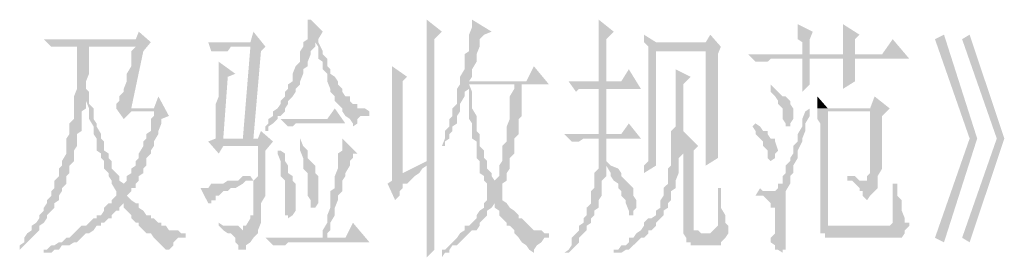
# Model space of a CAD drawing. Extents: x 584802 to 590718, y 3113578 to 3115743.
# Drawn here: x 588700 to 588716, y 3113731 to 3113735 of the extents above; entities that cross this region are included whole.
import ezdxf

# ---------------------------------------------------------------- set-up
doc = ezdxf.new("R2010")
doc.units = 0
doc.header["$LTSCALE"] = 0.5
doc.layers.add('PDF_几何图形', color=7, linetype='CONTINUOUS')
doc.layers.add('PDF_实体填充', color=7, linetype='CONTINUOUS')

msp = doc.modelspace()

# ---------------------------------------------------------------- hatches: boundary and pattern name
at = {"layer": 'PDF_几何图形', "linetype": 'Continuous', "transparency": 33554687}
for points in [[(588704.829, 3113735.18), (588704.779, 3113735.18), (588704.779, 3113735.105), (588704.779, 3113735.055), (588704.779, 3113734.98), (588704.779, 3113734.855), (588704.704, 3113734.805), (588704.704, 3113734.73), (588704.654, 3113734.655), (588704.654, 3113734.53), (588704.654, 3113734.48), (588704.579, 3113734.405), (588704.529, 3113734.28), (588704.529, 3113734.155), (588704.454, 3113734.104), (588704.454, 3113734.029), (588704.404, 3113733.979), (588704.404, 3113733.904), (588704.329, 3113733.829), (588704.329, 3113733.779), (588704.279, 3113733.704), (588704.204, 3113733.654), (588704.204, 3113733.579), (588704.129, 3113733.529), (588704.129, 3113733.454), (588704.079, 3113733.404), (588704.079, 3113733.329), (588704.129, 3113733.329), (588704.129, 3113733.404), (588704.204, 3113733.454), (588704.279, 3113733.529), (588704.279, 3113733.579), (588704.329, 3113733.579), (588704.404, 3113733.654), (588704.404, 3113733.704), (588704.454, 3113733.779), (588704.454, 3113733.829), (588704.529, 3113733.904), (588704.579, 3113733.979), (588704.579, 3113734.029), (588704.654, 3113734.104), (588704.654, 3113734.155), (588704.704, 3113734.28), (588704.704, 3113734.355), (588704.779, 3113734.405), (588704.779, 3113734.48), (588704.829, 3113734.605), (588704.829, 3113734.655), (588704.904, 3113734.73), (588704.904, 3113734.855), (588704.954, 3113734.855), (588705.029, 3113734.98)], [(588706.754, 3113735.18), (588706.754, 3113735.18), (588706.754, 3113735.105), (588706.754, 3113735.055), (588706.754, 3113734.98), (588706.754, 3113734.93), (588706.754, 3113734.855), (588706.754, 3113734.805), (588706.754, 3113734.655), (588706.754, 3113734.605), (588706.754, 3113734.53), (588706.754, 3113734.48), (588706.754, 3113734.405), (588706.754, 3113734.28), (588706.754, 3113734.23), (588706.754, 3113734.155), (588706.754, 3113734.029), (588706.754, 3113733.979), (588706.754, 3113733.829), (588706.754, 3113733.704), (588706.754, 3113733.654), (588706.754, 3113733.529), (588706.754, 3113733.404), (588706.754, 3113733.329), (588706.754, 3113733.204), (588706.754, 3113733.079), (588706.754, 3113732.954), (588706.754, 3113732.829), (588706.754, 3113732.754), (588706.754, 3113732.704), (588706.754, 3113732.579), (588706.754, 3113732.504), (588706.754, 3113732.379), (588706.754, 3113732.329), (588706.754, 3113732.254), (588706.754, 3113732.129), (588706.754, 3113732.054), (588706.754, 3113731.929), (588706.754, 3113731.879), (588706.754, 3113731.804), (588706.754, 3113731.679), (588706.754, 3113731.629), (588706.754, 3113731.554), (588706.754, 3113731.479), (588706.754, 3113731.354), (588706.754, 3113731.304), (588706.754, 3113731.229), (588706.879, 3113731.354), (588706.879, 3113734.855), (588707.005, 3113734.98)], [(588707.505, 3113735.18), (588707.505, 3113735.105), (588707.505, 3113735.055), (588707.455, 3113734.93), (588707.455, 3113734.855), (588707.455, 3113734.73), (588707.455, 3113734.655), (588707.38, 3113734.605), (588707.38, 3113734.48), (588707.38, 3113734.405), (588707.38, 3113734.355), (588707.305, 3113734.23), (588707.305, 3113734.155), (588707.455, 3113734.155), (588707.505, 3113734.23), (588707.505, 3113734.28), (588707.505, 3113734.355), (588707.58, 3113734.48), (588707.58, 3113734.53), (588707.58, 3113734.605), (588707.63, 3113734.73), (588707.63, 3113734.805), (588707.63, 3113734.855), (588707.705, 3113734.93), (588707.83, 3113734.98)], [(588709.605, 3113735.18), (588709.605, 3113735.105), (588709.605, 3113735.055), (588709.605, 3113734.98), (588709.605, 3113734.855), (588709.605, 3113734.805), (588709.605, 3113734.73), (588709.605, 3113734.605), (588709.605, 3113734.53), (588709.605, 3113734.405), (588709.605, 3113734.355), (588709.605, 3113734.23), (588709.605, 3113734.155), (588709.73, 3113734.155), (588709.73, 3113734.855), (588709.855, 3113734.98)], [(588712.906, 3113735.105), (588712.906, 3113735.105), (588712.906, 3113735.055), (588712.906, 3113734.98), (588712.906, 3113734.855), (588712.981, 3113734.805), (588712.981, 3113734.73), (588712.981, 3113734.605), (588713.106, 3113734.605), (588713.106, 3113734.855), (588713.156, 3113734.98)], [(588713.656, 3113735.105), (588713.656, 3113735.055), (588713.656, 3113734.98), (588713.656, 3113734.855), (588713.656, 3113734.805), (588713.656, 3113734.73), (588713.656, 3113734.605), (588713.856, 3113734.605), (588713.856, 3113734.855), (588713.931, 3113734.93)], [(588701.978, 3113734.98), (588701.928, 3113734.855), (588700.403, 3113734.855), (588700.528, 3113734.73), (588700.578, 3113734.73), (588700.953, 3113734.73), (588702.178, 3113734.805)], [(588703.879, 3113734.98), (588703.829, 3113734.805), (588703.129, 3113734.805), (588703.179, 3113734.655), (588703.254, 3113734.655), (588703.304, 3113734.655), (588703.379, 3113734.655), (588703.454, 3113734.655), (588703.504, 3113734.73), (588703.829, 3113734.73), (588704.079, 3113734.73)], [(588702.178, 3113734.805), (588700.953, 3113734.73), (588701.928, 3113734.73), (588701.853, 3113734.655), (588701.853, 3113734.53), (588701.853, 3113734.48), (588701.853, 3113734.405), (588701.778, 3113734.28), (588701.778, 3113734.23), (588701.778, 3113734.155), (588701.728, 3113734.029), (588701.728, 3113733.979), (588701.653, 3113733.904), (588701.653, 3113733.829), (588701.603, 3113733.779), (588701.603, 3113733.704), (588701.728, 3113733.529), (588701.853, 3113733.654), (588702.228, 3113733.654), (588701.853, 3113733.704), (588702.053, 3113734.655)], [(588704.954, 3113734.855), (588704.904, 3113734.855), (588704.904, 3113734.805), (588704.954, 3113734.73), (588704.954, 3113734.605), (588704.954, 3113734.53), (588705.029, 3113734.48), (588705.029, 3113734.355), (588705.104, 3113734.28), (588705.104, 3113734.23), (588705.104, 3113734.155), (588705.154, 3113734.029), (588705.154, 3113733.979), (588705.229, 3113733.904), (588705.229, 3113733.829), (588705.279, 3113733.779), (588705.354, 3113733.704), (588705.354, 3113733.654), (588705.404, 3113733.579), (588705.479, 3113733.529), (588705.529, 3113733.454), (588705.529, 3113733.404), (588705.604, 3113733.454), (588705.604, 3113733.529), (588705.654, 3113733.579), (588705.729, 3113733.579), (588705.804, 3113733.579), (588705.804, 3113733.654), (588705.729, 3113733.704), (588705.654, 3113733.704), (588705.604, 3113733.704), (588705.604, 3113733.779), (588705.529, 3113733.779), (588705.479, 3113733.829), (588705.479, 3113733.904), (588705.404, 3113733.904), (588705.354, 3113733.979), (588705.354, 3113734.029), (588705.279, 3113734.104), (588705.279, 3113734.155), (588705.229, 3113734.23), (588705.154, 3113734.28), (588705.154, 3113734.355), (588705.104, 3113734.405), (588705.104, 3113734.53), (588705.029, 3113734.605), (588705.029, 3113734.655), (588704.954, 3113734.805)], [(588710.355, 3113734.93), (588710.355, 3113734.855), (588710.355, 3113734.805), (588710.43, 3113734.73), (588711.381, 3113734.655), (588711.381, 3113732.754), (588711.581, 3113732.879), (588711.581, 3113732.954), (588711.581, 3113733.004), (588711.581, 3113733.079), (588711.581, 3113733.154), (588711.581, 3113733.204), (588711.581, 3113733.279), (588711.581, 3113733.329), (588711.581, 3113733.404), (588711.581, 3113733.529), (588711.581, 3113733.579), (588711.581, 3113733.654), (588711.581, 3113733.779), (588711.581, 3113733.904), (588711.581, 3113733.979), (588711.581, 3113734.104), (588711.581, 3113734.23), (588711.581, 3113734.355), (588711.581, 3113734.48), (588711.581, 3113734.605), (588711.631, 3113734.73), (588710.555, 3113734.805)], [(588714.481, 3113734.855), (588714.306, 3113734.605), (588713.856, 3113734.605), (588713.656, 3113734.605), (588713.106, 3113734.605), (588712.981, 3113734.605), (588712.081, 3113734.605), (588712.206, 3113734.48), (588712.281, 3113734.48), (588712.331, 3113734.48), (588712.406, 3113734.48), (588712.456, 3113734.53), (588712.531, 3113734.53), (588712.981, 3113734.53), (588713.856, 3113734.53), (588714.756, 3113734.53)], [(588715.332, 3113734.93), (588715.182, 3113734.855), (588715.757, 3113733.204), (588715.182, 3113731.554), (588715.332, 3113731.479), (588715.882, 3113733.204)], [(588715.757, 3113734.93), (588715.632, 3113734.855), (588716.207, 3113733.204), (588715.632, 3113731.554), (588715.757, 3113731.479), (588716.332, 3113733.204)], [(588700.953, 3113734.73), (588700.953, 3113734.73), (588700.953, 3113734.655), (588700.953, 3113734.605), (588700.953, 3113734.53), (588700.953, 3113734.405), (588700.953, 3113734.355), (588700.953, 3113734.28), (588700.953, 3113734.155), (588700.953, 3113734.104), (588700.953, 3113734.029), (588700.903, 3113733.904), (588700.903, 3113733.829), (588700.903, 3113733.704), (588700.903, 3113733.654), (588700.903, 3113733.579), (588700.903, 3113733.529), (588700.828, 3113733.454), (588700.828, 3113733.329), (588700.828, 3113733.279), (588700.778, 3113733.204), (588700.778, 3113733.079), (588700.778, 3113733.004), (588700.778, 3113732.954), (588700.703, 3113732.829), (588700.703, 3113732.754), (588700.653, 3113732.704), (588700.653, 3113732.629), (588700.653, 3113732.579), (588700.578, 3113732.504), (588700.578, 3113732.454), (588700.578, 3113732.379), (588700.528, 3113732.329), (588700.528, 3113732.254), (588700.453, 3113732.179), (588700.453, 3113732.129), (588700.403, 3113732.054), (588700.403, 3113732.004), (588700.328, 3113731.929), (588700.328, 3113731.879), (588700.278, 3113731.804), (588700.203, 3113731.754), (588700.203, 3113731.679), (588700.128, 3113731.629), (588700.078, 3113731.554), (588700.078, 3113731.479), (588700.003, 3113731.429), (588700.003, 3113731.354), (588700.078, 3113731.429), (588700.128, 3113731.479), (588700.203, 3113731.554), (588700.278, 3113731.629), (588700.328, 3113731.679), (588700.328, 3113731.754), (588700.403, 3113731.804), (588700.453, 3113731.879), (588700.453, 3113731.929), (588700.528, 3113732.004), (588700.578, 3113732.054), (588700.578, 3113732.129), (588700.653, 3113732.179), (588700.653, 3113732.254), (588700.703, 3113732.329), (588700.703, 3113732.379), (588700.778, 3113732.454), (588700.778, 3113732.504), (588700.778, 3113732.579), (588700.828, 3113732.629), (588700.828, 3113732.704), (588700.828, 3113732.754), (588700.903, 3113732.829), (588700.903, 3113732.879), (588700.903, 3113733.004), (588700.953, 3113733.079), (588700.953, 3113733.154), (588700.953, 3113733.279), (588701.028, 3113733.329), (588701.028, 3113733.404), (588701.028, 3113733.529), (588701.028, 3113733.579), (588701.028, 3113733.654), (588701.103, 3113733.704), (588701.103, 3113733.829), (588701.103, 3113733.904), (588701.103, 3113733.979), (588701.153, 3113733.979), (588701.103, 3113734.029), (588701.103, 3113734.104), (588701.103, 3113734.155), (588701.153, 3113734.28), (588701.153, 3113734.405), (588701.153, 3113734.48), (588701.153, 3113734.53), (588701.153, 3113734.605), (588701.153, 3113734.655), (588701.153, 3113734.73), (588701.928, 3113734.73)], [(588704.079, 3113734.73), (588703.829, 3113734.73), (588703.704, 3113733.204), (588703.879, 3113733.204), (588704.004, 3113734.655)], [(588710.43, 3113734.73), (588710.43, 3113734.605), (588710.43, 3113734.53), (588710.43, 3113734.48), (588710.43, 3113734.355), (588710.43, 3113734.28), (588710.43, 3113734.23), (588710.43, 3113734.104), (588710.43, 3113734.029), (588710.43, 3113733.979), (588710.43, 3113733.829), (588710.43, 3113733.779), (588710.43, 3113733.654), (588710.43, 3113733.579), (588710.43, 3113733.529), (588710.43, 3113733.404), (588710.43, 3113733.329), (588710.43, 3113733.204), (588710.43, 3113733.154), (588710.43, 3113733.079), (588710.43, 3113732.954), (588710.43, 3113732.879), (588710.43, 3113732.829), (588710.355, 3113732.754), (588710.355, 3113732.629), (588710.555, 3113732.754), (588710.555, 3113734.655), (588711.381, 3113734.655)], [(588703.304, 3113734.48), (588703.304, 3113734.48), (588703.304, 3113734.405), (588703.304, 3113734.355), (588703.304, 3113734.28), (588703.304, 3113734.23), (588703.304, 3113734.155), (588703.304, 3113734.104), (588703.304, 3113733.979), (588703.304, 3113733.904), (588703.254, 3113733.779), (588703.254, 3113733.704), (588703.254, 3113733.579), (588703.254, 3113733.454), (588703.254, 3113733.329), (588703.254, 3113733.204), (588703.129, 3113733.154), (588703.379, 3113733.204), (588703.454, 3113734.23), (588703.579, 3113734.28)], [(588712.981, 3113734.53), (588712.981, 3113733.979), (588713.106, 3113734.104), (588713.106, 3113734.53), (588713.656, 3113734.53)], [(588713.856, 3113734.53), (588712.981, 3113734.53), (588713.656, 3113734.53), (588713.656, 3113734.029), (588713.856, 3113734.155)], [(588706.179, 3113734.405), (588706.179, 3113734.405), (588706.179, 3113734.355), (588706.179, 3113734.28), (588706.179, 3113734.155), (588706.179, 3113734.104), (588706.179, 3113733.979), (588706.179, 3113733.904), (588706.179, 3113733.829), (588706.179, 3113733.704), (588706.179, 3113732.704), (588706.179, 3113732.629), (588706.354, 3113732.629), (588706.354, 3113734.155), (588706.429, 3113734.23)], [(588708.53, 3113734.405), (588708.405, 3113734.155), (588707.455, 3113734.155), (588707.305, 3113734.155), (588707.305, 3113734.104), (588707.255, 3113734.029), (588707.255, 3113733.904), (588707.255, 3113733.829), (588707.255, 3113733.779), (588707.18, 3113733.704), (588707.18, 3113733.579), (588707.13, 3113733.529), (588707.13, 3113733.454), (588707.13, 3113733.404), (588707.055, 3113733.329), (588707.055, 3113733.279), (588707.055, 3113733.204), (588707.005, 3113733.079), (588707.055, 3113733.079), (588707.055, 3113733.154), (588707.13, 3113733.204), (588707.13, 3113733.279), (588707.18, 3113733.329), (588707.18, 3113733.404), (588707.255, 3113733.454), (588707.255, 3113733.579), (588707.305, 3113733.654), (588707.305, 3113733.704), (588707.305, 3113733.779), (588707.38, 3113733.904), (588707.38, 3113733.979), (588707.455, 3113734.029), (588707.455, 3113734.104), (588708.205, 3113734.104), (588708.33, 3113734.104), (588708.78, 3113734.104)], [(588710.105, 3113734.355), (588709.98, 3113734.155), (588709.73, 3113734.155), (588709.605, 3113734.155), (588709.105, 3113734.155), (588709.23, 3113733.979), (588709.28, 3113734.029), (588709.355, 3113734.029), (588709.405, 3113734.029), (588709.48, 3113734.029), (588709.53, 3113734.029), (588709.605, 3113734.029), (588709.73, 3113734.029), (588710.305, 3113734.029)], [(588710.881, 3113734.355), (588710.881, 3113734.28), (588710.881, 3113734.23), (588710.881, 3113734.104), (588710.881, 3113734.029), (588710.881, 3113733.904), (588710.881, 3113733.829), (588710.881, 3113733.704), (588710.881, 3113733.654), (588710.881, 3113733.579), (588710.881, 3113733.454), (588710.881, 3113733.404), (588710.805, 3113733.329), (588710.805, 3113733.279), (588710.805, 3113733.204), (588710.805, 3113733.154), (588710.805, 3113733.004), (588710.805, 3113732.954), (588710.805, 3113732.829), (588710.805, 3113732.754), (588710.755, 3113732.704), (588710.755, 3113732.579), (588710.755, 3113732.504), (588710.755, 3113732.454), (588710.68, 3113732.379), (588710.68, 3113732.329), (588710.68, 3113732.254), (588710.63, 3113732.179), (588710.63, 3113732.054), (588710.555, 3113732.004), (588710.555, 3113731.929), (588710.48, 3113731.879), (588710.43, 3113731.879), (588710.355, 3113731.804), (588710.355, 3113731.754), (588710.305, 3113731.679), (588710.23, 3113731.629), (588710.18, 3113731.554), (588710.105, 3113731.554), (588710.105, 3113731.479), (588710.055, 3113731.429), (588709.98, 3113731.429), (588709.93, 3113731.354), (588709.855, 3113731.354), (588709.855, 3113731.304), (588709.93, 3113731.304), (588709.98, 3113731.304), (588710.055, 3113731.354), (588710.105, 3113731.354), (588710.18, 3113731.429), (588710.23, 3113731.479), (588710.305, 3113731.554), (588710.355, 3113731.554), (588710.43, 3113731.629), (588710.43, 3113731.679), (588710.48, 3113731.679), (588710.555, 3113731.754), (588710.555, 3113731.804), (588710.63, 3113731.879), (588710.68, 3113731.929), (588710.68, 3113732.004), (588710.755, 3113732.054), (588710.755, 3113732.129), (588710.805, 3113732.179), (588710.805, 3113732.254), (588710.805, 3113732.329), (588710.881, 3113732.379), (588710.881, 3113732.454), (588710.881, 3113732.504), (588710.931, 3113732.629), (588710.931, 3113732.704), (588710.931, 3113732.754), (588710.931, 3113732.879), (588711.006, 3113732.954), (588711.006, 3113733.004), (588711.006, 3113733.079), (588711.006, 3113733.204), (588711.006, 3113733.279), (588711.006, 3113733.329), (588711.006, 3113733.404), (588711.006, 3113733.529), (588711.006, 3113733.579), (588711.006, 3113733.704), (588711.006, 3113733.779), (588711.006, 3113733.904), (588711.006, 3113733.979), (588711.006, 3113734.104), (588711.131, 3113734.23)], [(588701.153, 3113733.979), (588701.103, 3113733.979), (588701.103, 3113733.904), (588701.103, 3113733.829), (588701.153, 3113733.704), (588701.153, 3113733.654), (588701.153, 3113733.579), (588701.153, 3113733.529), (588701.228, 3113733.404), (588701.228, 3113733.329), (588701.228, 3113733.279), (588701.278, 3113733.204), (588701.278, 3113733.079), (588701.278, 3113733.004), (588701.353, 3113732.954), (588701.353, 3113732.879), (588701.403, 3113732.829), (588701.403, 3113732.704), (588701.478, 3113732.629), (588701.478, 3113732.579), (588701.528, 3113732.504), (588701.528, 3113732.454), (588701.728, 3113732.454), (588701.653, 3113732.504), (588701.653, 3113732.579), (588701.603, 3113732.629), (588701.528, 3113732.704), (588701.528, 3113732.829), (588701.478, 3113732.879), (588701.478, 3113732.954), (588701.403, 3113733.004), (588701.403, 3113733.079), (588701.403, 3113733.154), (588701.353, 3113733.204), (588701.353, 3113733.279), (588701.278, 3113733.404), (588701.278, 3113733.454), (588701.228, 3113733.529), (588701.228, 3113733.654), (588701.228, 3113733.704), (588701.153, 3113733.779), (588701.153, 3113733.904)], [(588707.455, 3113734.104), (588707.455, 3113734.029), (588707.455, 3113733.979), (588707.455, 3113733.904), (588707.455, 3113733.779), (588707.455, 3113733.704), (588707.455, 3113733.579), (588707.455, 3113733.529), (588707.505, 3113733.454), (588707.505, 3113733.329), (588707.505, 3113733.279), (588707.505, 3113733.204), (588707.58, 3113733.154), (588707.58, 3113733.004), (588707.58, 3113732.954), (588707.58, 3113732.879), (588707.63, 3113732.829), (588707.63, 3113732.704), (588707.63, 3113732.629), (588707.705, 3113732.579), (588707.705, 3113732.504), (588707.755, 3113732.454), (588707.755, 3113732.329), (588707.755, 3113732.254), (588707.755, 3113732.179), (588707.705, 3113732.129), (588707.705, 3113732.054), (588707.63, 3113732.004), (588707.58, 3113731.929), (588707.58, 3113731.879), (588707.505, 3113731.804), (588707.455, 3113731.754), (588707.38, 3113731.754), (588707.38, 3113731.679), (588707.305, 3113731.629), (588707.255, 3113731.554), (588707.18, 3113731.479), (588707.13, 3113731.429), (588707.055, 3113731.354), (588707.005, 3113731.354), (588707.005, 3113731.304), (588707.005, 3113731.229), (588707.055, 3113731.304), (588707.13, 3113731.304), (588707.13, 3113731.354), (588707.18, 3113731.429), (588707.255, 3113731.429), (588707.305, 3113731.479), (588707.38, 3113731.554), (588707.455, 3113731.629), (588707.505, 3113731.679), (588707.58, 3113731.679), (588707.63, 3113731.754), (588707.63, 3113731.804), (588707.705, 3113731.879), (588707.755, 3113731.929), (588707.755, 3113732.004), (588707.83, 3113732.054), (588707.88, 3113732.129), (588708.08, 3113732.129), (588708.005, 3113732.179), (588708.005, 3113732.254), (588708.005, 3113732.329), (588708.005, 3113732.454), (588707.88, 3113732.454), (588707.88, 3113732.504), (588707.83, 3113732.579), (588707.83, 3113732.629), (588707.755, 3113732.704), (588707.755, 3113732.754), (588707.755, 3113732.829), (588707.705, 3113732.879), (588707.705, 3113732.954), (588707.705, 3113733.004), (588707.63, 3113733.079), (588707.63, 3113733.204), (588707.63, 3113733.279), (588707.58, 3113733.329), (588707.58, 3113733.454), (588707.58, 3113733.529), (588707.58, 3113733.579), (588707.505, 3113733.704), (588707.505, 3113733.779), (588707.505, 3113733.904), (588707.505, 3113733.979)], [(588708.33, 3113734.104), (588708.205, 3113734.104), (588708.205, 3113734.029), (588708.13, 3113733.904), (588708.13, 3113733.779), (588708.13, 3113733.704), (588708.13, 3113733.579), (588708.13, 3113733.529), (588708.08, 3113733.404), (588708.08, 3113733.329), (588708.08, 3113733.204), (588708.08, 3113733.154), (588708.005, 3113733.079), (588708.005, 3113732.954), (588708.005, 3113732.879), (588708.005, 3113732.829), (588707.955, 3113732.754), (588707.955, 3113732.704), (588707.955, 3113732.629), (588707.955, 3113732.579), (588707.88, 3113732.504), (588707.88, 3113732.454), (588708.005, 3113732.454), (588708.08, 3113732.504), (588708.08, 3113732.579), (588708.08, 3113732.629), (588708.13, 3113732.704), (588708.13, 3113732.754), (588708.13, 3113732.879), (588708.205, 3113732.954), (588708.205, 3113733.004), (588708.205, 3113733.079), (588708.205, 3113733.204), (588708.28, 3113733.279), (588708.28, 3113733.329), (588708.28, 3113733.454), (588708.28, 3113733.529), (588708.33, 3113733.579), (588708.33, 3113733.704), (588708.33, 3113733.779), (588708.33, 3113733.904), (588708.33, 3113733.979)], [(588712.456, 3113734.104), (588712.456, 3113734.029), (588712.456, 3113733.979), (588712.531, 3113733.904), (588712.581, 3113733.829), (588712.581, 3113733.779), (588712.656, 3113733.704), (588712.656, 3113733.654), (588712.656, 3113733.579), (588712.656, 3113733.529), (588712.706, 3113733.454), (588712.706, 3113733.404), (588712.781, 3113733.404), (588712.781, 3113733.454), (588712.831, 3113733.529), (588712.831, 3113733.654), (588712.831, 3113733.704), (588712.781, 3113733.779), (588712.781, 3113733.829), (588712.706, 3113733.904), (588712.656, 3113733.904), (588712.581, 3113733.979), (588712.531, 3113734.029)], [(588702.303, 3113733.904), (588702.228, 3113733.704), (588701.853, 3113733.704), (588702.228, 3113733.654), (588702.228, 3113733.579), (588702.178, 3113733.529), (588702.178, 3113733.454), (588702.178, 3113733.329), (588702.103, 3113733.279), (588702.103, 3113733.204), (588702.053, 3113733.154), (588702.053, 3113733.079), (588701.978, 3113732.954), (588701.978, 3113732.879), (588701.928, 3113732.829), (588701.928, 3113732.754), (588701.853, 3113732.704), (588701.853, 3113732.629), (588701.778, 3113732.579), (588701.778, 3113732.504), (588701.728, 3113732.454), (588701.528, 3113732.454), (588701.603, 3113732.329), (588701.603, 3113732.254), (588701.528, 3113732.179), (588701.528, 3113732.129), (588701.728, 3113732.129), (588701.728, 3113732.054), (588701.778, 3113732.004), (588701.853, 3113731.929), (588701.853, 3113731.879), (588701.928, 3113731.804), (588701.978, 3113731.804), (588701.978, 3113731.754), (588702.053, 3113731.679), (588702.103, 3113731.629), (588702.178, 3113731.629), (588702.228, 3113731.554), (588702.303, 3113731.479), (588702.353, 3113731.429), (588702.428, 3113731.354), (588702.478, 3113731.354), (588702.553, 3113731.429), (588702.553, 3113731.479), (588702.628, 3113731.554), (588702.678, 3113731.554), (588702.753, 3113731.554), (588702.753, 3113731.629), (588702.678, 3113731.629), (588702.628, 3113731.679), (588702.553, 3113731.679), (588702.478, 3113731.679), (588702.428, 3113731.754), (588702.353, 3113731.754), (588702.353, 3113731.804), (588702.303, 3113731.804), (588702.228, 3113731.879), (588702.178, 3113731.879), (588702.178, 3113731.929), (588702.103, 3113731.929), (588702.053, 3113732.004), (588701.978, 3113732.054), (588701.978, 3113732.129), (588701.928, 3113732.129), (588701.853, 3113732.179), (588701.778, 3113732.254), (588701.853, 3113732.329), (588701.853, 3113732.379), (588701.928, 3113732.379), (588701.928, 3113732.454), (588701.978, 3113732.504), (588701.978, 3113732.579), (588702.053, 3113732.629), (588702.053, 3113732.704), (588702.103, 3113732.754), (588702.103, 3113732.879), (588702.178, 3113732.954), (588702.178, 3113733.004), (588702.228, 3113733.079), (588702.228, 3113733.154), (588702.303, 3113733.279), (588702.303, 3113733.329), (588702.353, 3113733.454), (588702.353, 3113733.529), (588702.478, 3113733.579)], [(588714.181, 3113733.904), (588714.106, 3113733.704), (588713.406, 3113733.704), (588713.231, 3113733.704), (588713.231, 3113733.579), (588713.231, 3113733.529), (588713.281, 3113733.454), (588713.281, 3113733.404), (588713.281, 3113733.329), (588713.281, 3113731.879), (588713.281, 3113731.754), (588713.281, 3113731.679), (588713.531, 3113731.754), (588713.481, 3113731.754), (588713.406, 3113731.754), (588713.406, 3113731.804), (588713.406, 3113731.929), (588713.406, 3113733.654), (588714.106, 3113733.654), (588714.431, 3113733.704)], [(588705.229, 3113733.704), (588705.104, 3113733.529), (588704.329, 3113733.529), (588704.454, 3113733.404), (588704.529, 3113733.404), (588704.579, 3113733.454), (588704.654, 3113733.454), (588704.704, 3113733.454), (588705.404, 3113733.454)], [(588713.106, 3113733.704), (588713.031, 3113733.654), (588712.981, 3113733.529), (588712.981, 3113733.404), (588712.906, 3113733.279), (588712.906, 3113733.154), (588712.831, 3113733.079), (588712.831, 3113732.954), (588712.781, 3113732.879), (588712.781, 3113732.829), (588712.706, 3113732.754), (588712.706, 3113732.704), (588712.706, 3113732.629), (588712.656, 3113732.579), (588712.656, 3113732.504), (588712.656, 3113732.454), (588712.581, 3113732.454), (588712.581, 3113732.379), (588712.531, 3113732.329), (588712.456, 3113732.329), (588712.206, 3113732.254), (588712.281, 3113732.254), (588712.331, 3113732.254), (588712.406, 3113732.179), (588712.456, 3113732.129), (588712.456, 3113732.054), (588712.531, 3113732.054), (588712.531, 3113732.004), (588712.531, 3113731.929), (588712.531, 3113731.879), (588712.531, 3113731.804), (588712.531, 3113731.679), (588712.531, 3113731.629), (588712.456, 3113731.554), (588712.456, 3113731.479), (588712.531, 3113731.429), (588712.531, 3113731.354), (588712.581, 3113731.354), (588712.656, 3113731.304), (588712.656, 3113731.354), (588712.706, 3113731.354), (588712.706, 3113731.429), (588712.706, 3113731.554), (588712.706, 3113731.629), (588712.706, 3113731.679), (588712.706, 3113731.804), (588712.706, 3113731.879), (588712.706, 3113731.929), (588712.706, 3113732.004), (588712.706, 3113732.129), (588712.706, 3113732.179), (588712.706, 3113732.254), (588712.706, 3113732.329), (588712.781, 3113732.454), (588712.781, 3113732.504), (588712.781, 3113732.579), (588712.831, 3113732.629), (588712.831, 3113732.704), (588712.831, 3113732.754), (588712.906, 3113732.879), (588712.906, 3113732.954), (588712.906, 3113733.004), (588712.981, 3113733.154), (588712.981, 3113733.204), (588713.031, 3113733.329), (588713.031, 3113733.454), (588713.106, 3113733.579)], [(588714.431, 3113733.704), (588714.106, 3113733.654), (588714.106, 3113733.579), (588714.106, 3113733.454), (588714.106, 3113733.329), (588714.106, 3113733.279), (588714.106, 3113733.154), (588714.106, 3113733.079), (588714.106, 3113733.004), (588714.106, 3113732.879), (588714.106, 3113732.829), (588714.106, 3113732.754), (588714.106, 3113732.704), (588714.106, 3113732.629), (588714.056, 3113732.579), (588714.056, 3113732.504), (588713.981, 3113732.504), (588713.731, 3113732.504), (588713.806, 3113732.504), (588713.856, 3113732.454), (588713.931, 3113732.379), (588713.931, 3113732.329), (588713.981, 3113732.329), (588713.981, 3113732.254), (588714.056, 3113732.179), (588714.106, 3113732.254), (588714.181, 3113732.329), (588714.231, 3113732.379), (588714.231, 3113732.454), (588714.231, 3113732.504), (588714.231, 3113732.579), (588714.306, 3113732.704), (588714.306, 3113732.754), (588714.306, 3113732.829), (588714.306, 3113732.879), (588714.306, 3113732.954), (588714.306, 3113733.004), (588714.306, 3113733.154), (588714.306, 3113733.204), (588714.306, 3113733.329), (588714.306, 3113733.454), (588714.306, 3113733.579)], [(588704.004, 3113733.329), (588703.954, 3113733.204), (588703.879, 3113733.204), (588703.704, 3113733.204), (588703.379, 3113733.204), (588703.129, 3113733.154), (588703.304, 3113732.954), (588703.379, 3113733.079), (588703.954, 3113733.079), (588704.204, 3113733.154)], [(588710.105, 3113733.454), (588709.98, 3113733.279), (588709.73, 3113733.279), (588709.605, 3113733.279), (588709.03, 3113733.279), (588709.155, 3113733.154), (588709.23, 3113733.154), (588709.28, 3113733.154), (588709.355, 3113733.204), (588709.405, 3113733.204), (588709.605, 3113733.204), (588709.73, 3113733.204), (588710.305, 3113733.204)], [(588711.006, 3113733.329), (588711.006, 3113733.279), (588711.006, 3113733.204), (588711.006, 3113733.154), (588711.006, 3113733.004), (588711.006, 3113732.954), (588711.006, 3113732.829), (588711.006, 3113732.754), (588711.006, 3113732.629), (588711.006, 3113731.754), (588711.006, 3113731.629), (588711.306, 3113731.629), (588711.256, 3113731.679), (588711.181, 3113731.679), (588711.181, 3113731.754), (588711.181, 3113731.804), (588711.181, 3113733.004), (588711.256, 3113733.079)], [(588712.206, 3113733.454), (588712.156, 3113733.404), (588712.206, 3113733.329), (588712.206, 3113733.279), (588712.281, 3113733.204), (588712.331, 3113733.154), (588712.331, 3113733.079), (588712.406, 3113733.004), (588712.406, 3113732.954), (588712.406, 3113732.879), (588712.456, 3113732.829), (588712.456, 3113732.754), (588712.456, 3113732.829), (588712.531, 3113732.879), (588712.531, 3113732.954), (588712.581, 3113733.004), (588712.531, 3113733.154), (588712.531, 3113733.204), (588712.456, 3113733.204), (588712.406, 3113733.279), (588712.406, 3113733.329), (588712.331, 3113733.329), (588712.281, 3113733.404)], [(588704.204, 3113733.154), (588703.954, 3113733.079), (588703.954, 3113732.954), (588703.954, 3113732.829), (588703.954, 3113732.704), (588703.954, 3113732.579), (588703.879, 3113732.504), (588703.879, 3113732.379), (588703.879, 3113732.329), (588703.879, 3113732.254), (588703.879, 3113732.179), (588703.879, 3113732.129), (588703.879, 3113732.054), (588703.879, 3113732.004), (588703.879, 3113731.929), (588703.829, 3113731.929), (588703.829, 3113731.879), (588703.754, 3113731.754), (588703.704, 3113731.754), (588703.704, 3113731.679), (588703.954, 3113731.679), (588704.004, 3113731.804), (588704.004, 3113731.879), (588704.004, 3113731.929), (588704.004, 3113732.004), (588704.004, 3113732.054), (588704.004, 3113732.129), (588704.079, 3113732.254), (588704.079, 3113732.329), (588704.079, 3113732.454), (588704.079, 3113732.504), (588704.079, 3113732.629), (588704.079, 3113732.754), (588704.079, 3113732.879), (588704.079, 3113733.004)], [(588704.654, 3113733.204), (588704.654, 3113733.154), (588704.654, 3113733.079), (588704.654, 3113733.004), (588704.704, 3113732.879), (588704.704, 3113732.829), (588704.704, 3113732.704), (588704.779, 3113732.629), (588704.779, 3113732.504), (588704.779, 3113732.454), (588704.779, 3113732.379), (588704.779, 3113732.254), (588704.829, 3113732.179), (588704.829, 3113732.129), (588704.829, 3113732.054), (588704.904, 3113732.054), (588704.954, 3113732.129), (588704.954, 3113732.179), (588704.954, 3113732.329), (588704.954, 3113732.379), (588704.954, 3113732.454), (588704.954, 3113732.504), (588704.954, 3113732.579), (588704.904, 3113732.629), (588704.904, 3113732.704), (588704.904, 3113732.754), (588704.829, 3113732.829), (588704.779, 3113732.879), (588704.779, 3113733.004), (588704.704, 3113733.079)], [(588705.354, 3113733.204), (588705.354, 3113733.204), (588705.354, 3113733.154), (588705.354, 3113733.079), (588705.354, 3113733.004), (588705.279, 3113732.954), (588705.279, 3113732.879), (588705.279, 3113732.829), (588705.279, 3113732.754), (588705.279, 3113732.704), (588705.229, 3113732.579), (588705.229, 3113732.504), (588705.229, 3113732.379), (588705.154, 3113732.329), (588705.154, 3113732.179), (588705.154, 3113732.054), (588705.104, 3113731.929), (588705.104, 3113731.804), (588705.029, 3113731.679), (588705.029, 3113731.554), (588705.104, 3113731.554), (588705.104, 3113731.629), (588705.154, 3113731.679), (588705.154, 3113731.804), (588705.229, 3113731.929), (588705.229, 3113732.004), (588705.229, 3113732.054), (588705.279, 3113732.179), (588705.279, 3113732.254), (588705.354, 3113732.329), (588705.354, 3113732.379), (588705.354, 3113732.454), (588705.354, 3113732.504), (588705.404, 3113732.579), (588705.404, 3113732.629), (588705.479, 3113732.754), (588705.479, 3113732.829), (588705.529, 3113732.879), (588705.529, 3113732.954), (588705.604, 3113732.954)], [(588709.73, 3113733.204), (588709.605, 3113733.204), (588709.605, 3113733.154), (588709.605, 3113733.079), (588709.605, 3113732.954), (588709.605, 3113732.879), (588709.605, 3113732.754), (588709.73, 3113732.754), (588709.805, 3113732.629), (588709.805, 3113732.579), (588709.855, 3113732.504), (588709.93, 3113732.454), (588709.93, 3113732.379), (588709.98, 3113732.329), (588709.98, 3113732.254), (588710.055, 3113732.179), (588710.055, 3113732.129), (588710.105, 3113732.004), (588710.105, 3113731.929), (588710.18, 3113731.929), (588710.18, 3113732.004), (588710.23, 3113732.054), (588710.23, 3113732.179), (588710.18, 3113732.254), (588710.18, 3113732.379), (588710.105, 3113732.454), (588710.055, 3113732.504), (588709.98, 3113732.579), (588709.98, 3113732.629), (588709.93, 3113732.704), (588709.805, 3113732.754), (588709.73, 3113732.829), (588709.73, 3113732.879), (588709.73, 3113732.954), (588709.73, 3113733.079), (588709.73, 3113733.154)], [(588704.329, 3113733.004), (588704.279, 3113733.004), (588704.279, 3113732.954), (588704.329, 3113732.829), (588704.329, 3113732.754), (588704.329, 3113732.629), (588704.329, 3113732.579), (588704.404, 3113732.504), (588704.404, 3113732.379), (588704.404, 3113732.329), (588704.404, 3113732.254), (588704.404, 3113732.179), (588704.404, 3113732.054), (588704.404, 3113731.929), (588704.454, 3113731.929), (588704.454, 3113731.879), (588704.529, 3113731.929), (588704.579, 3113732.004), (588704.579, 3113732.129), (588704.579, 3113732.179), (588704.579, 3113732.254), (588704.579, 3113732.329), (588704.579, 3113732.379), (588704.579, 3113732.454), (588704.529, 3113732.504), (588704.529, 3113732.579), (588704.454, 3113732.629), (588704.454, 3113732.754), (588704.404, 3113732.829), (588704.404, 3113732.954)], [(588706.754, 3113732.829), (588706.354, 3113732.629), (588706.179, 3113732.629), (588706.179, 3113732.504), (588706.104, 3113732.454), (588706.229, 3113732.179), (588706.304, 3113732.254), (588706.304, 3113732.329), (588706.354, 3113732.379), (588706.354, 3113732.454), (588706.429, 3113732.454), (588706.479, 3113732.504), (588706.554, 3113732.579), (588706.629, 3113732.629), (588706.679, 3113732.704), (588706.754, 3113732.754)], [(588709.605, 3113732.754), (588709.605, 3113732.704), (588709.53, 3113732.629), (588709.53, 3113732.504), (588709.53, 3113732.454), (588709.53, 3113732.379), (588709.48, 3113732.329), (588709.48, 3113732.254), (588709.48, 3113732.129), (588709.405, 3113732.054), (588709.405, 3113732.004), (588709.405, 3113731.929), (588709.355, 3113731.879), (588709.355, 3113731.804), (588709.28, 3113731.754), (588709.28, 3113731.679), (588709.23, 3113731.629), (588709.155, 3113731.554), (588709.155, 3113731.429), (588709.105, 3113731.354), (588709.03, 3113731.304), (588709.105, 3113731.304), (588709.155, 3113731.354), (588709.23, 3113731.429), (588709.28, 3113731.479), (588709.28, 3113731.554), (588709.355, 3113731.629), (588709.405, 3113731.679), (588709.405, 3113731.754), (588709.48, 3113731.804), (588709.48, 3113731.879), (588709.53, 3113731.929), (588709.53, 3113732.004), (588709.605, 3113732.054), (588709.605, 3113732.179), (588709.655, 3113732.254), (588709.655, 3113732.329), (588709.655, 3113732.379), (588709.655, 3113732.504), (588709.73, 3113732.579), (588709.73, 3113732.629), (588709.73, 3113732.754)], [(588703.829, 3113732.579), (588703.829, 3113732.579), (588703.754, 3113732.579), (588703.704, 3113732.579), (588703.629, 3113732.504), (588703.504, 3113732.504), (588703.454, 3113732.504), (588703.379, 3113732.454), (588703.304, 3113732.454), (588703.254, 3113732.454), (588703.179, 3113732.454), (588703.129, 3113732.379), (588703.054, 3113732.379), (588703.003, 3113732.379), (588703.129, 3113732.129), (588703.179, 3113732.129), (588703.179, 3113732.179), (588703.254, 3113732.179), (588703.254, 3113732.254), (588703.304, 3113732.254), (588703.379, 3113732.329), (588703.454, 3113732.329), (588703.504, 3113732.379), (588703.579, 3113732.379), (588703.704, 3113732.454), (588703.754, 3113732.504), (588703.879, 3113732.504)], [(588713.731, 3113732.579), (588713.731, 3113732.504), (588713.981, 3113732.504), (588713.931, 3113732.504), (588713.856, 3113732.579), (588713.806, 3113732.579)], [(588711.631, 3113732.379), (588711.581, 3113732.379), (588711.581, 3113732.329), (588711.581, 3113732.254), (588711.581, 3113732.179), (588711.581, 3113732.129), (588711.581, 3113732.004), (588711.581, 3113731.929), (588711.581, 3113731.879), (588711.581, 3113731.754), (588711.506, 3113731.679), (588711.456, 3113731.629), (588711.306, 3113731.629), (588711.006, 3113731.629), (588711.056, 3113731.554), (588711.056, 3113731.479), (588711.131, 3113731.479), (588711.131, 3113731.429), (588711.181, 3113731.429), (588711.581, 3113731.429), (588711.631, 3113731.429), (588711.631, 3113731.479), (588711.706, 3113731.554), (588711.756, 3113731.629), (588711.756, 3113731.679), (588711.756, 3113731.754), (588711.706, 3113731.804), (588711.706, 3113731.879), (588711.706, 3113731.929), (588711.631, 3113732.054), (588711.631, 3113732.129), (588711.631, 3113732.179), (588711.631, 3113732.329)], [(588712.281, 3113732.379), (588712.206, 3113732.254), (588712.456, 3113732.329), (588712.406, 3113732.329), (588712.331, 3113732.329)], [(588714.556, 3113732.454), (588714.481, 3113732.454), (588714.481, 3113732.329), (588714.481, 3113732.179), (588714.481, 3113732.129), (588714.481, 3113732.054), (588714.481, 3113732.004), (588714.481, 3113731.929), (588714.481, 3113731.879), (588714.481, 3113731.804), (588714.431, 3113731.754), (588713.531, 3113731.754), (588713.281, 3113731.679), (588713.281, 3113731.629), (588713.356, 3113731.629), (588713.356, 3113731.554), (588713.406, 3113731.554), (588713.481, 3113731.554), (588714.356, 3113731.554), (588714.431, 3113731.554), (588714.481, 3113731.554), (588714.556, 3113731.554), (588714.631, 3113731.554), (588714.681, 3113731.629), (588714.681, 3113731.679), (588714.756, 3113731.754), (588714.756, 3113731.804), (588714.681, 3113731.804), (588714.681, 3113731.879), (588714.631, 3113732.004), (588714.631, 3113732.054), (588714.631, 3113732.179), (588714.556, 3113732.254), (588714.556, 3113732.379)], [(588701.528, 3113732.129), (588701.478, 3113732.129), (588701.403, 3113732.054), (588701.403, 3113732.004), (588701.353, 3113731.929), (588701.278, 3113731.929), (588701.278, 3113731.879), (588701.228, 3113731.879), (588701.153, 3113731.804), (588701.103, 3113731.754), (588701.028, 3113731.754), (588700.953, 3113731.679), (588700.903, 3113731.629), (588700.828, 3113731.554), (588700.778, 3113731.554), (588700.703, 3113731.479), (588700.653, 3113731.479), (588700.578, 3113731.429), (588700.528, 3113731.429), (588700.453, 3113731.354), (588700.403, 3113731.354), (588700.403, 3113731.304), (588700.528, 3113731.304), (588700.578, 3113731.354), (588700.653, 3113731.354), (588700.703, 3113731.429), (588700.778, 3113731.429), (588700.828, 3113731.429), (588700.903, 3113731.479), (588700.953, 3113731.479), (588701.028, 3113731.554), (588701.103, 3113731.629), (588701.153, 3113731.629), (588701.228, 3113731.679), (588701.278, 3113731.754), (588701.353, 3113731.754), (588701.353, 3113731.804), (588701.403, 3113731.804), (588701.478, 3113731.879), (588701.528, 3113731.879), (588701.528, 3113731.929), (588701.603, 3113732.004), (588701.653, 3113732.004), (588701.653, 3113732.054), (588701.728, 3113732.129)], [(588708.08, 3113732.129), (588707.88, 3113732.129), (588707.88, 3113732.054), (588707.955, 3113732.004), (588707.955, 3113731.929), (588708.005, 3113731.879), (588708.08, 3113731.804), (588708.08, 3113731.754), (588708.13, 3113731.754), (588708.205, 3113731.679), (588708.205, 3113731.629), (588708.28, 3113731.554), (588708.33, 3113731.479), (588708.405, 3113731.429), (588708.455, 3113731.354), (588708.53, 3113731.304), (588708.53, 3113731.354), (588708.58, 3113731.429), (588708.655, 3113731.479), (588708.705, 3113731.554), (588708.78, 3113731.554), (588708.78, 3113731.629), (588708.705, 3113731.629), (588708.655, 3113731.679), (588708.58, 3113731.679), (588708.53, 3113731.679), (588708.455, 3113731.754), (588708.405, 3113731.804), (588708.33, 3113731.879), (588708.28, 3113731.879), (588708.28, 3113731.929), (588708.205, 3113732.004), (588708.13, 3113732.054)], [(588703.304, 3113731.804), (588703.304, 3113731.754), (588703.379, 3113731.679), (588703.454, 3113731.629), (588703.504, 3113731.629), (588703.579, 3113731.554), (588703.579, 3113731.479), (588703.629, 3113731.429), (588703.629, 3113731.354), (588703.704, 3113731.354), (588703.754, 3113731.354), (588703.754, 3113731.429), (588703.829, 3113731.479), (588703.879, 3113731.554), (588703.954, 3113731.629), (588703.954, 3113731.679), (588703.704, 3113731.679), (588703.629, 3113731.754), (588703.579, 3113731.754), (588703.504, 3113731.754), (588703.379, 3113731.754)], [(588705.529, 3113731.804), (588705.404, 3113731.554), (588705.104, 3113731.554), (588705.029, 3113731.554), (588704.079, 3113731.554), (588704.204, 3113731.429), (588704.279, 3113731.429), (588704.329, 3113731.429), (588704.404, 3113731.429), (588704.454, 3113731.479), (588704.529, 3113731.479), (588705.804, 3113731.479)]]:
    msp.add_hatch(color=7, dxfattribs=at).paths.add_polyline_path(points)

# ---------------------------------------------------------------- linework, layer by layer
at = {"layer": 'PDF_实体填充', "color": 7, "linetype": 'Continuous', "lineweight": 0, "transparency": 33554687}
for points in [[(588711.456, 3113734.93), (588711.381, 3113734.805), (588711.631, 3113734.73), (588710.555, 3113734.805)], [(588709.73, 3113734.029), (588709.605, 3113734.029), (588709.73, 3113733.279), (588709.605, 3113733.279)], [(588713.231, 3113733.904), (588713.231, 3113733.829), (588713.406, 3113733.704), (588713.231, 3113733.704)]]:
    msp.add_solid(points, dxfattribs=at)

doc.saveas('drawing.dxf')
